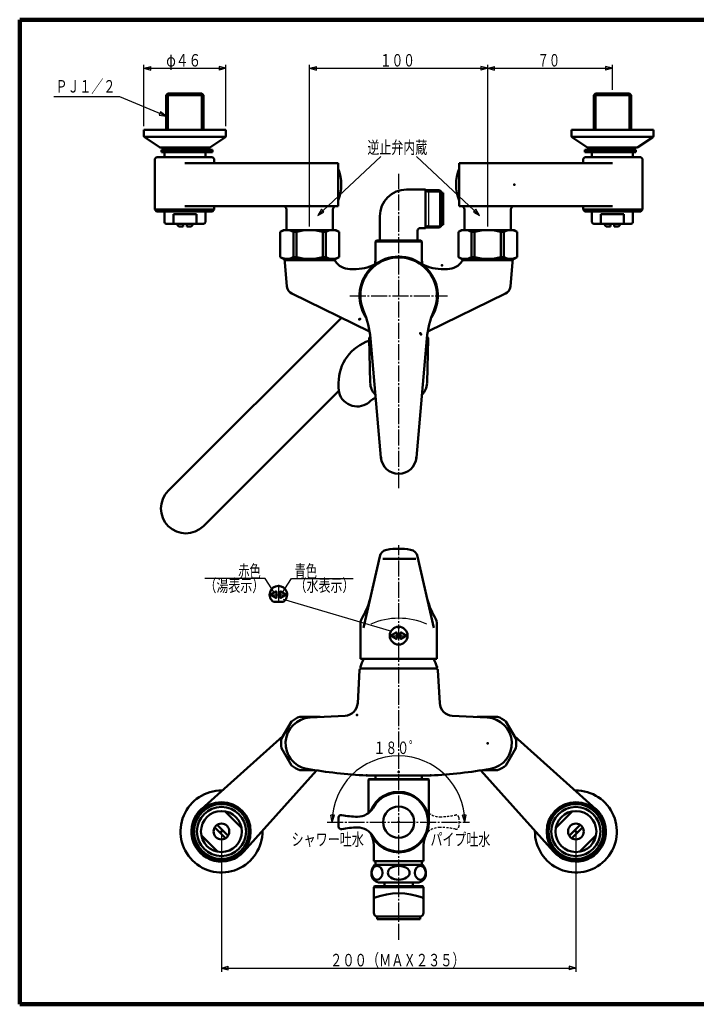
# Model space of a CAD drawing. Extents: x -373 to 395, y -278 to 275.
# Drawn here: x -373 to 7, y -278 to 275 of the extents above; entities that cross this region are included whole.
import ezdxf
from ezdxf.enums import TextEntityAlignment as Align

# ---------------------------------------------------------------- set-up
doc = ezdxf.new("R2010")
doc.units = 0
doc.header["$MEASUREMENT"] = 0
doc.linetypes.add('CENTER', pattern=[12, 9, -1, 1, -1])
doc.linetypes.add('DASHED', pattern=[2, 1.2, -0.8])
for name, color, linetype in [('1', 7, 'CONTINUOUS'), ('2', 7, 'CONTINUOUS'), ('3', 7, 'CONTINUOUS')]:
    doc.layers.add(name, color=color, linetype=linetype)
doc.styles.get("Standard").update_dxf_attribs({"font": 'txt', "bigfont": 'BIGFONT'})
doc.dimstyles.get("Standard").update_dxf_attribs({"dimscale": 2, "dimtxt": 3.5, "dimasz": 2, "dimexe": 2, "dimexo": 1, "dimgap": 0.5, "dimtad": 1, "dimdec": 3, "dimzin": 0, "dimdsep": 46, "dimtxsty": 'STANDARD', "dimcen": 0.09, "dimadec": 0, "dimazin": 0, "dimtfac": 1, "dimtdec": 4, "dimtofl": 0, "dimtmove": 0, "dimatfit": 3, "dimfxl": 1, "dimtolj": 1, "dimtzin": 0, "dimarcsym": 0})

# ---------------------------------------------------------------- blocks, each defined once
blk = doc.blocks.new('*D4')
at = {"layer": '3', "lineweight": 25}
for p, q in [((-210.257667, 158.889263), (-210.257667, 249.725951)), ((-110.258481, 158.889263), (-110.258481, 249.725951)), ((-210.257667, 247.725951), (-206.393963, 248.761227)), ((-210.257667, 247.725951), (-206.393963, 246.690675)), ((-210.257667, 247.725951), (-110.258481, 247.725951)), ((-206.393963, 246.690675), (-206.393963, 248.761227)), ((-110.258481, 247.725951), (-114.122184, 248.761227)), ((-114.122184, 248.761227), (-114.122184, 246.690675)), ((-110.258481, 247.725951), (-114.122184, 246.690675))]:
    blk.add_line(p, q, dxfattribs=at)
blk.add_text('１００', height=7, dxfattribs=at).set_placement((-170.758074, 248.725951), (-151.158074, 248.725951), align=Align.FIT)
blk = doc.blocks.new('*D5')
at = {"layer": '3', "lineweight": 25}
for p, q in [((-110.258481, 158.889263), (-110.258481, 249.725951)), ((-40.226886, 235.564935), (-40.226886, 249.725951)), ((-110.258481, 247.725951), (-106.394777, 248.761227)), ((-110.258481, 247.725951), (-106.394777, 246.690675)), ((-110.258481, 247.725951), (-40.226886, 247.725951)), ((-106.394777, 246.690675), (-106.394777, 248.761227)), ((-40.226886, 247.725951), (-44.090589, 248.761227)), ((-44.090589, 248.761227), (-44.090589, 246.690675)), ((-40.226886, 247.725951), (-44.090589, 246.690675))]:
    blk.add_line(p, q, dxfattribs=at)
blk.add_text('７０', height=7, dxfattribs=at).set_placement((-82.242683, 248.725951), (-69.642683, 248.725951), align=Align.FIT)
blk = doc.blocks.new('*D6')
at = {"layer": '3', "lineweight": 25}
for p, q in [((-259.755548, -182.930561), (-259.755548, -259.649346)), ((-60.760599, -182.930561), (-60.760599, -259.649346)), ((-259.755548, -257.649346), (-255.891845, -256.61407)), ((-259.755548, -257.649346), (-255.891845, -258.684622)), ((-259.755548, -257.649346), (-60.760599, -257.649346)), ((-255.891845, -258.684622), (-255.891845, -256.61407)), ((-60.760599, -257.649346), (-64.624302, -256.61407)), ((-64.624302, -256.61407), (-64.624302, -258.684622)), ((-60.760599, -257.649346), (-64.624302, -258.684622))]:
    blk.add_line(p, q, dxfattribs=at)
blk = doc.blocks.new('*D10')
at = {"layer": '3', "lineweight": 25}
for p, q in [((-303.257667, 215.189263), (-303.257667, 249.725859)), ((-257.257667, 215.189263), (-257.257667, 249.725859)), ((-303.257667, 247.725859), (-299.393963, 248.761135)), ((-303.257667, 247.725859), (-299.393963, 246.690583)), ((-303.257667, 247.725859), (-257.257667, 247.725859)), ((-299.393963, 246.690583), (-299.393963, 248.761135)), ((-257.257667, 247.725859), (-261.12137, 248.761135)), ((-261.12137, 248.761135), (-261.12137, 246.690583)), ((-257.257667, 247.725859), (-261.12137, 246.690583))]:
    blk.add_line(p, q, dxfattribs=at)
blk.add_text('φ４６', height=7, dxfattribs=at).set_placement((-290.757667, 248.725859), (-271.157667, 248.725859), align=Align.FIT)
blk = doc.blocks.new('*D13')
at = {"layer": '3', "lineweight": 25}
for p, q in [((-199.590193, -175.632581), (-199.590193, -175.632581)), ((-197.590193, -175.632581), (-198.423532, -171.720351)), ((-196.355771, -171.82782), (-198.423532, -171.720351)), ((-197.590193, -175.632581), (-196.355771, -171.82782)), ((-122.317265, -171.720351), (-124.385027, -171.82782)), ((-123.150605, -175.632581), (-124.385027, -171.82782)), ((-123.150605, -175.632581), (-122.317265, -171.720351)), ((-121.150605, -175.632581), (-121.150605, -175.632581))]:
    blk.add_line(p, q, dxfattribs=at)
blk.add_arc((-160.370399, -175.632581), 37.219794, 360, 180, dxfattribs=at)

msp = doc.modelspace()

# ---------------------------------------------------------------- linework, layer by layer
at = {"layer": '1', "lineweight": 100}
for p, q in [((-373.02157, 275.028767), (394.982385, 275.028767)), ((-373.02157, 275.028767), (-373.02157, -277.971881)), ((-373.02157, -277.971881), (394.982385, -277.971881))]:
    msp.add_line(p, q, dxfattribs=at)
at = {"layer": '2', "lineweight": 50}
for p, q in [((-289.889262, 233.564935), (-290.789262, 232.664935)), ((-290.789262, 232.664935), (-290.789262, 213.189263)), ((-290.789262, 232.664935), (-269.789262, 232.664935)), ((-289.889262, 233.564935), (-270.689262, 233.564935)), ((-289.889262, 233.564935), (-289.889262, 213.189263)), ((-270.689262, 233.564935), (-270.689262, 213.189263)), ((-270.689262, 233.564935), (-269.789262, 232.664935)), ((-269.789262, 232.664935), (-269.789262, 213.189263)), ((-49.826886, 233.564935), (-50.726886, 232.664935)), ((-50.726886, 232.664935), (-50.726886, 213.189263)), ((-29.726886, 232.664935), (-50.726886, 232.664935)), ((-30.626886, 233.564935), (-49.826886, 233.564935)), ((-49.826886, 233.564935), (-49.826886, 213.189263)), ((-30.626886, 233.564935), (-30.626886, 213.189263)), ((-30.626886, 233.564935), (-29.726886, 232.664935)), ((-29.726886, 232.664935), (-29.726886, 213.189263)), ((-303.257667, 213.189263), (-303.257667, 209.830383)), ((-257.257667, 213.189263), (-303.257667, 213.189263)), ((-257.257667, 209.830383), (-257.257667, 213.189263)), ((-63.258481, 213.189263), (-17.258481, 213.189263)), ((-63.258481, 209.830383), (-63.258481, 213.189263)), ((-17.258481, 213.189263), (-17.258481, 209.830383)), ((-302.675066, 208.92166), (-294.592466, 203.371817)), ((-258.006331, 209.321698), (-302.57878, 209.321698)), ((-257.840267, 208.92166), (-265.922868, 203.371817)), ((-257.840267, 208.92166), (-265.922868, 203.371817)), ((-62.67588, 208.92166), (-54.593279, 203.371817)), ((-62.67588, 208.92166), (-54.593279, 203.371817)), ((-62.509816, 209.321698), (-17.937368, 209.321698)), ((-17.841081, 208.92166), (-25.923682, 203.371817)), ((-293.757667, 203.189263), (-266.757667, 203.189263)), ((-293.457667, 201.889263), (-264.757667, 201.889263)), ((-293.457667, 201.889263), (-293.457667, 200.689263)), ((-293.457667, 200.689263), (-264.757667, 200.689263)), ((-291.757667, 197.889263), (-291.757667, 200.689263)), ((-291.689262, 203.189263), (-291.689262, 201.889263)), ((-268.889262, 203.189263), (-268.889262, 201.889263)), ((-268.757667, 197.889263), (-268.757667, 200.689263)), ((-264.757667, 201.889263), (-264.757667, 200.689263)), ((-27.058481, 201.889263), (-55.758481, 201.889263)), ((-55.758481, 201.889263), (-55.758481, 200.689263)), ((-27.058481, 200.689263), (-55.758481, 200.689263)), ((-26.758481, 203.189263), (-53.758481, 203.189263)), ((-51.758481, 197.889263), (-51.758481, 200.689263)), ((-51.626886, 203.189263), (-51.626886, 201.889263)), ((-28.826886, 203.189263), (-28.826886, 201.889263)), ((-28.758481, 197.889263), (-28.758481, 200.689263)), ((-27.058481, 201.889263), (-27.058481, 200.689263)), ((-297.157667, 196.889263), (-296.157667, 197.889263)), ((-297.157667, 168.389263), (-297.157667, 196.889263)), ((-296.157667, 197.889263), (-264.857667, 197.889263)), ((-194.257667, 194.389263), (-280.257667, 194.389263)), ((-194.257667, 194.389263), (-280.257667, 194.389263)), ((-264.857667, 197.889263), (-263.857667, 196.889263)), ((-263.857667, 195.389263), (-263.857667, 196.889263)), ((-194.257667, 194.389263), (-194.257667, 170.389263)), ((-126.258481, 194.389263), (-126.258481, 170.389263)), ((-126.258481, 194.389263), (-40.258481, 194.389263)), ((-55.658481, 197.889263), (-56.658481, 196.889263)), ((-56.658481, 195.389263), (-56.658481, 196.889263)), ((-24.358481, 197.889263), (-55.658481, 197.889263)), ((-23.358481, 196.889263), (-24.358481, 197.889263)), ((-23.358481, 168.389263), (-23.358481, 196.889263)), ((-155.858074, 179.630616), (-145.258074, 179.630616)), ((-145.258074, 179.330616), (-145.258074, 179.630616)), ((-145.258074, 179.330616), (-137.258074, 179.330616)), ((-145.258074, 179.330616), (-143.526023, 178.330616)), ((-145.258074, 179.330616), (-145.258074, 158.330616)), ((-136.258074, 178.330616), (-137.258074, 179.330616)), ((-136.258074, 177.830616), (-136.258074, 178.330616)), ((-136.258074, 177.830616), (-135.258074, 177.830616)), ((-136.258074, 177.830616), (-136.258074, 159.830616)), ((-135.258074, 159.830616), (-135.258074, 177.830616)), ((-263.857667, 168.389263), (-297.157667, 168.389263)), ((-296.157667, 167.389263), (-297.157667, 168.389263)), ((-296.157667, 167.389263), (-264.857667, 167.389263)), ((-291.757667, 161.389263), (-291.757667, 167.389263)), ((-194.257667, 170.389263), (-280.257667, 170.389263)), ((-194.257667, 170.389263), (-280.257667, 170.389263)), ((-268.757667, 161.389263), (-268.757667, 167.389263)), ((-264.857667, 167.389263), (-263.857667, 168.389263)), ((-263.857667, 168.389263), (-263.857667, 169.389263)), ((-223.257667, 168.389263), (-223.257667, 156.889263)), ((-197.257667, 168.389263), (-197.257667, 156.889263)), ((-126.258481, 170.389263), (-40.258481, 170.389263)), ((-123.258481, 168.389263), (-123.258481, 156.889263)), ((-97.258481, 168.389263), (-97.258481, 156.889263)), ((-56.658481, 168.389263), (-56.658481, 169.389263)), ((-55.658481, 167.389263), (-56.658481, 168.389263)), ((-56.658481, 168.389263), (-23.358481, 168.389263)), ((-24.358481, 167.389263), (-55.658481, 167.389263)), ((-51.758481, 161.389263), (-51.758481, 167.389263)), ((-28.758481, 161.389263), (-28.758481, 167.389263)), ((-24.358481, 167.389263), (-23.358481, 168.389263)), ((-290.757667, 160.389263), (-269.757667, 160.389263)), ((-286.738167, 160.389263), (-286.738167, 165.889263)), ((-286.738167, 160.389263), (-286.738167, 165.889263)), ((-286.738167, 165.889263), (-273.777167, 165.889263)), ((-284.682667, 159.889263), (-284.682667, 160.389263)), ((-281.257667, 158.889263), (-281.257667, 160.389263)), ((-279.257667, 158.889263), (-279.257667, 160.389263)), ((-275.832667, 159.889263), (-275.832667, 160.389263)), ((-273.777167, 160.389263), (-273.777167, 165.889263)), ((-170.858074, 150.98922), (-170.858074, 164.630616)), ((-29.758481, 160.389263), (-50.758481, 160.389263)), ((-33.777981, 165.889263), (-46.738981, 165.889263)), ((-46.738981, 160.389263), (-46.738981, 165.889263)), ((-44.683481, 159.889263), (-44.683481, 160.389263)), ((-41.258481, 158.889263), (-41.258481, 160.389263)), ((-39.258481, 158.889263), (-39.258481, 160.389263)), ((-35.833481, 159.889263), (-35.833481, 160.389263)), ((-33.777981, 160.389263), (-33.777981, 165.889263)), ((-33.777981, 160.389263), (-33.777981, 165.889263)), ((-283.682667, 158.889263), (-284.682667, 159.889263)), ((-283.682667, 158.889263), (-281.257667, 158.889263)), ((-279.257667, 158.889263), (-276.832667, 158.889263)), ((-276.832667, 158.889263), (-275.832667, 159.889263)), ((-226.757667, 155.889263), (-225.007667, 156.889263)), ((-226.757667, 155.889263), (-225.007667, 156.889263)), ((-226.757667, 155.889263), (-226.757667, 141.689263)), ((-226.757667, 155.889263), (-226.757667, 141.689263)), ((-225.007667, 156.889263), (-197.469504, 156.889263)), ((-225.007667, 156.889263), (-195.509185, 156.889263)), ((-219.333992, 141.689263), (-219.333992, 155.889263)), ((-219.333992, 155.889263), (-217.652766, 155.889263)), ((-219.333992, 141.689263), (-219.333992, 155.889263)), ((-219.333992, 155.889263), (-217.652766, 155.889263)), ((-217.652766, 141.689263), (-217.652766, 155.889263)), ((-217.652766, 141.689263), (-217.652766, 155.889263)), ((-202.862567, 141.689263), (-202.862567, 155.889263)), ((-202.862567, 155.889263), (-201.181342, 155.889263)), ((-202.862567, 141.689263), (-202.862567, 155.889263)), ((-202.862567, 155.889263), (-201.181342, 155.889263)), ((-201.181342, 141.689263), (-201.181342, 155.889263)), ((-201.181342, 141.689263), (-201.181342, 155.889263)), ((-193.759185, 155.889263), (-195.509185, 156.889263)), ((-193.757667, 155.889263), (-193.757667, 141.689263)), ((-193.757667, 155.889263), (-193.757667, 141.689263)), ((-149.658074, 150.98922), (-149.658074, 156.530616)), ((-148.158074, 158.030616), (-145.258074, 158.030616)), ((-145.258074, 158.330616), (-143.526023, 159.330616)), ((-145.258074, 158.330616), (-137.258074, 158.330616)), ((-145.258074, 158.030616), (-145.258074, 158.330616)), ((-136.258074, 159.330616), (-137.258074, 158.330616)), ((-136.258074, 159.830616), (-135.258074, 159.830616)), ((-136.258074, 159.330616), (-136.258074, 159.830616)), ((-126.758481, 155.889263), (-126.758481, 141.689263)), ((-126.758481, 155.889263), (-126.758481, 141.689263)), ((-126.756962, 155.889263), (-125.006962, 156.889263)), ((-95.508481, 156.889263), (-125.006962, 156.889263)), ((-95.508481, 156.889263), (-123.046643, 156.889263)), ((-119.334805, 141.689263), (-119.334805, 155.889263)), ((-117.65358, 155.889263), (-119.334805, 155.889263)), ((-119.334805, 141.689263), (-119.334805, 155.889263)), ((-117.65358, 155.889263), (-119.334805, 155.889263)), ((-117.65358, 141.689263), (-117.65358, 155.889263)), ((-117.65358, 141.689263), (-117.65358, 155.889263)), ((-102.863381, 141.689263), (-102.863381, 155.889263)), ((-101.182156, 155.889263), (-102.863381, 155.889263)), ((-102.863381, 141.689263), (-102.863381, 155.889263)), ((-101.182156, 155.889263), (-102.863381, 155.889263)), ((-101.182156, 141.689263), (-101.182156, 155.889263)), ((-101.182156, 141.689263), (-101.182156, 155.889263)), ((-93.758481, 155.889263), (-95.508481, 156.889263)), ((-93.758481, 155.889263), (-95.508481, 156.889263)), ((-93.758481, 155.889263), (-93.758481, 141.689263)), ((-93.758481, 155.889263), (-93.758481, 141.689263)), ((-43.683481, 158.889263), (-44.683481, 159.889263)), ((-41.258481, 158.889263), (-43.683481, 158.889263)), ((-36.833481, 158.889263), (-39.258481, 158.889263)), ((-36.833481, 158.889263), (-35.833481, 159.889263)), ((-173.258074, 150.48922), (-172.758074, 150.98922)), ((-173.258074, 141.897723), (-173.258074, 150.48922)), ((-173.258074, 150.48922), (-147.258074, 150.48922)), ((-147.758074, 150.98922), (-172.758074, 150.98922)), ((-147.758074, 150.98922), (-147.258074, 150.48922)), ((-147.258074, 141.897723), (-147.258074, 150.48922)), ((-225.007667, 140.689263), (-226.757667, 141.689263)), ((-226.757667, 141.689263), (-225.007667, 140.689263)), ((-225.007667, 140.689263), (-226.757667, 141.689263)), ((-226.757667, 141.689263), (-225.007667, 140.689263)), ((-225.007667, 140.689263), (-195.509185, 140.689263)), ((-224.16296, 138.902064), (-222.965278, 125.2125)), ((-223.166822, 139.989603), (-196.817364, 139.989603)), ((-223.166822, 139.989603), (-196.817364, 139.989603)), ((-220.507667, 140.689263), (-220.507667, 139.989263)), ((-219.333992, 141.689263), (-217.652766, 141.689263)), ((-219.333992, 141.689263), (-217.652766, 141.689263)), ((-202.862567, 141.689263), (-201.181342, 141.689263)), ((-202.862567, 141.689263), (-201.181342, 141.689263)), ((-200.007667, 140.689263), (-200.007667, 139.989263)), ((-193.759185, 141.689263), (-195.509185, 140.689263)), ((-126.408481, 141.489263), (-126.758481, 141.689263)), ((-126.408481, 141.489263), (-126.758481, 141.689263)), ((-126.756962, 141.689263), (-125.006962, 140.689263)), ((-95.508481, 140.689263), (-125.006962, 140.689263)), ((-97.349325, 139.989603), (-123.698783, 139.989603)), ((-120.508481, 140.689263), (-120.508481, 139.989263)), ((-117.65358, 141.689263), (-119.334805, 141.689263)), ((-117.65358, 141.689263), (-119.334805, 141.689263)), ((-101.182156, 141.689263), (-102.863381, 141.689263)), ((-101.182156, 141.689263), (-102.863381, 141.689263)), ((-100.008481, 140.689263), (-100.008481, 139.989263)), ((-96.353187, 138.902064), (-97.550869, 125.2125)), ((-95.508481, 140.689263), (-93.758481, 141.689263)), ((-93.758481, 141.689263), (-95.508481, 140.689263)), ((-95.508481, 140.689263), (-93.758481, 141.689263)), ((-93.758481, 141.689263), (-95.508481, 140.689263)), ((-187.59782, 134.98922), (-184.069835, 134.98922)), ((-132.918328, 134.98922), (-136.446312, 134.98922)), ((-176.569521, 99.885929), (-220.17616, 121.154308)), ((-143.946626, 99.885929), (-100.339987, 121.154308)), ((-192.426425, 107.619858), (-289.658398, 10.387885)), ((-176.18466, 70.994453), (-176.735528, 95.967166)), ((-170.220021, 29.118127), (-176.066966, 95.949018)), ((-150.296127, 29.118127), (-144.449181, 95.949018)), ((-144.331488, 70.994453), (-143.780619, 95.967166)), ((-194.018074, 66.43023), (-269.859408, -9.411105)), ((-194.018074, 71.003228), (-194.018074, 68.28922)), ((-170.918346, -26.494114), (-179.988074, -66.531563)), ((-149.597801, -26.494114), (-140.528074, -66.531563)), ((-169.096941, -27.842275), (-150.534334, -27.842275)), ((-181.758074, -64.857901), (-181.758074, -83.933583)), ((-138.758074, -64.857901), (-138.758074, -83.933583)), ((-161.705466, -69.191807), (-164.298202, -70.673371)), ((-161.705466, -72.675359), (-164.298202, -71.193795)), ((-161.257074, -69.45202), (-161.257074, -72.415146)), ((-159.259074, -69.45202), (-159.259074, -72.415146)), ((-158.810681, -69.191807), (-156.217945, -70.673371)), ((-158.810681, -72.675359), (-156.217945, -71.193795)), ((-138.758074, -83.933583), (-181.758074, -83.933583)), ((-182.307739, -90.38075), (-183.274423, -108.826189)), ((-181.309109, -89.433086), (-139.207038, -89.433086)), ((-138.208409, -90.38075), (-137.241724, -108.826189)), ((-210.016945, -116.952958), (-190.371625, -115.923391)), ((-110.499202, -116.952958), (-130.144522, -115.923391)), ((-226.032337, -128.754912), (-220.464573, -119.111261)), ((-215.825838, -116.433086), (-204.690309, -116.433086)), ((-115.825838, -116.433086), (-104.690309, -116.433086)), ((-100.051575, -119.111261), (-94.48381, -128.754912)), ((-271.0213, -168.333226), (-225.2503, -127.400384)), ((-49.494847, -168.333226), (-95.265848, -127.400384)), ((-220.464573, -143.754912), (-226.032337, -134.111261)), ((-94.48381, -134.111261), (-100.051575, -143.754912)), ((-247.158214, -192.196313), (-206.373084, -146.590484)), ((-207.393181, -146.433086), (-215.825838, -146.433086)), ((-73.357934, -192.196313), (-114.143064, -146.590484)), ((-104.690309, -146.433086), (-113.122966, -146.433086)), ((-178.258074, -149.433086), (-173.258074, -149.433086)), ((-176.958074, -151.433454), (-177.258074, -151.733454)), ((-177.258074, -151.733454), (-177.258074, -170.563068)), ((-143.258074, -151.733454), (-177.258074, -151.733454)), ((-143.558074, -151.433454), (-176.958074, -151.433454)), ((-173.258074, -149.433086), (-147.258074, -149.433086)), ((-173.258074, -149.433454), (-173.258074, -151.433019)), ((-172.658074, -151.433019), (-173.258074, -150.833019)), ((-172.658074, -151.433086), (-173.258074, -150.833086)), ((-173.258074, -151.133454), (-173.258074, -151.433454)), ((-172.658074, -151.433086), (-147.858074, -151.433086)), ((-147.858074, -151.433019), (-147.258074, -150.833019)), ((-147.858074, -151.433086), (-147.258074, -150.833086)), ((-147.258074, -149.433086), (-142.258074, -149.433086)), ((-147.258074, -149.433454), (-147.258074, -151.433019)), ((-147.258074, -151.133454), (-147.258074, -151.433454)), ((-143.258074, -151.733454), (-143.558074, -151.433454)), ((-143.258074, -151.733454), (-143.258074, -175.633257)), ((-248.455458, -178.795622), (-257.62061, -169.630471)), ((-72.060689, -178.795622), (-62.895538, -169.630471)), ((-194.0179, -173.132928), (-194.0179, -178.132928)), ((-257.414654, -184.685669), (-263.510656, -178.589666)), ((-256.00044, -183.271456), (-262.096443, -177.175453)), ((-64.515707, -183.271456), (-58.419704, -177.175453)), ((-63.101494, -184.685669), (-57.005491, -178.589666)), ((-261.890487, -192.230651), (-271.055638, -183.0655)), ((-58.62566, -192.230651), (-49.460509, -183.0655)), ((-174.258074, -197.633747), (-174.258074, -188.47849)), ((-146.258074, -197.633747), (-146.258074, -188.47849)), ((-146.258074, -197.633747), (-174.258074, -197.633747)), ((-173.258074, -197.633747), (-173.258074, -199.633934)), ((-172.658074, -199.634182), (-173.258074, -199.034182)), ((-147.858074, -199.634182), (-147.258074, -199.034182)), ((-147.258074, -197.633747), (-147.258074, -199.633934)), ((-146.682461, -199.633934), (-173.833686, -199.633934)), ((-149.983074, -209.633934), (-170.533074, -209.633934)), ((-168.233074, -211.633934), (-168.233074, -209.633934)), ((-168.233074, -209.633934), (-152.283074, -209.633934)), ((-152.283074, -211.633934), (-152.283074, -209.633934)), ((-174.258074, -212.133934), (-173.758074, -211.633934)), ((-174.258074, -212.133934), (-174.258074, -218.992918)), ((-146.258074, -212.133934), (-174.258074, -212.133934)), ((-160.258074, -211.633934), (-173.758074, -211.633934)), ((-146.758074, -211.633934), (-160.258074, -211.633934)), ((-146.258074, -212.133934), (-146.758074, -211.633934)), ((-146.258074, -212.133934), (-146.258074, -215.633934)), ((-146.258074, -215.633934), (-146.258074, -226.633934)), ((-174.258074, -218.992918), (-174.258074, -226.633934)), ((-146.258074, -218.992918), (-146.258074, -226.633934)), ((-172.258074, -228.633934), (-148.258074, -228.633934)), ((-172.258074, -230.133934), (-172.258074, -228.633934)), ((-148.258074, -230.133934), (-172.258074, -230.133934)), ((-148.258074, -230.133934), (-148.258074, -228.633934))]:
    msp.add_line(p, q, dxfattribs=at)
at = {"layer": '2', "linetype": 'CENTER', "lineweight": 25}
for p, q in [((-160.258074, 11.847118), (-160.258074, 188.377494)), ((-187.758074, 119.98922), (-132.758074, 119.98922)), ((-160.258074, -241.703515), (-160.258074, -20.036998)), ((-165.801358, -70.933583), (-154.932506, -70.933583)), ((-200.402081, -175.632928), (-160.25823, -175.632928)), ((-160.2579, -175.632928), (-120.496075, -175.632928))]:
    msp.add_line(p, q, dxfattribs=at)
at = {"layer": '2', "lineweight": 25}
for p, q in [((-143.526023, 178.330616), (-136.258074, 178.330616)), ((-143.526023, 178.330616), (-143.526023, 159.330616)), ((-137.258074, 179.330616), (-137.258074, 158.330616)), ((-143.526023, 159.330616), (-136.258074, 159.330616))]:
    msp.add_line(p, q, dxfattribs=at)
at = {"layer": '2', "linetype": 'DASHED', "lineweight": 25}
msp.add_line((-126.498247, -173.132928), (-126.498247, -178.132928), dxfattribs=at)
at = {"layer": '2', "lineweight": 50}
for centre, radius in [((-160.258074, -70.933583), 5), ((-259.755548, -180.930561), 16.4), ((-259.755548, -180.930561), 15.4), ((-60.760599, -180.930561), 16.4), ((-60.760599, -180.930561), 15.4), ((-259.755548, -180.930561), 13.8), ((-259.755548, -180.930561), 11.5), ((-160.2579, -175.632928), 8.75), ((-60.760599, -180.930561), 13.8), ((-60.760599, -180.930561), 11.5), ((-259.755548, -180.930561), 4.425), ((-60.760599, -180.930561), 4.425)]:
    msp.add_circle(centre, radius, dxfattribs=at)
for centre, radius, start, end in [((-302.257667, 209.830383), 1, 180, 245.329488), ((-258.257667, 209.830383), 1, 294.670512, 0), ((-62.258481, 209.830383), 1, 180, 245.329488), ((-18.258481, 209.830383), 1, 294.670512, 0), ((-293.757667, 205.189263), 2, 245.329488, 270), ((-266.757667, 205.189263), 2, 270, 294.670512), ((-53.758481, 205.189263), 2, 245.329488, 270), ((-26.758481, 205.189263), 2, 270, 294.670512), ((-262.857667, 195.389263), 1, 180, 270), ((-57.658481, 195.389263), 1, 270, 360), ((-215.313509, 182.389427), 22.855625, 337.11014, 22.88986), ((-105.202639, 182.389427), 22.855625, 157.11014, 202.88986), ((-155.858074, 164.630616), 15, 90, 180), ((-262.857667, 169.389263), 1, 90, 180), ((-225.257667, 168.389263), 2, 0, 90), ((-195.257667, 168.389263), 2, 90, 180), ((-125.258481, 168.389263), 2, 0, 90), ((-95.258481, 168.389263), 2, 90, 180), ((-57.658481, 169.389263), 1, 0, 90), ((-290.757667, 161.389263), 1, 180, 270), ((-269.757667, 161.389263), 1, 270, 360), ((-50.758481, 161.389263), 1, 180, 270), ((-29.758481, 161.389263), 1, 270, 0), ((-223.045829, 149.500394), 7.388869, 59.844052, 120.155948), ((-223.045829, 149.500394), 7.388869, 59.844052, 120.155948), ((-210.257667, 129.045513), 27.84375, 74.59782, 105.40218), ((-210.257667, 129.045513), 27.84375, 74.59782, 105.40218), ((-197.469504, 149.500394), 7.388869, 59.844052, 120.155948), ((-197.469504, 149.500394), 7.388869, 59.844052, 120.155948), ((-148.158074, 156.530616), 1.5, 90, 180), ((-123.046643, 149.500394), 7.388869, 59.844052, 120.155948), ((-123.046643, 149.500394), 7.388869, 59.844052, 120.155948), ((-110.258481, 129.045513), 27.84375, 74.59782, 105.40218), ((-110.258481, 129.045513), 27.84375, 74.59782, 105.40218), ((-97.470318, 149.500394), 7.388869, 59.844052, 120.155948), ((-97.470318, 149.500394), 7.388869, 59.844052, 120.155948), ((-223.045829, 148.078133), 7.388869, 239.844052, 263.47614), ((-223.045829, 148.078133), 7.388869, 239.844052, 300.155948), ((-223.045829, 148.078133), 7.388869, 239.844052, 263.47614), ((-223.045829, 148.078133), 7.388869, 239.844052, 300.155948), ((-223.166765, 138.98922), 1, 90, 185), ((-223.045829, 148.078133), 7.388869, 292.213532, 300.155948), ((-223.045829, 148.078133), 7.388869, 292.213532, 300.155948), ((-210.257667, 168.533013), 27.84375, 254.59782, 256.232214), ((-210.257667, 168.533013), 27.84375, 254.59782, 285.40218), ((-210.257667, 168.533013), 27.84375, 254.59782, 256.232214), ((-210.257667, 168.533013), 27.84375, 254.59782, 285.40218), ((-197.469504, 148.078133), 7.388869, 239.844052, 243.091327), ((-197.469504, 148.078133), 7.388869, 239.844052, 300.155948), ((-197.469504, 148.078133), 7.388869, 239.844052, 243.091327), ((-196.817364, 138.98922), 1, 33.055731, 90), ((-187.59782, 144.98922), 10, 213.055731, 270), ((-184.069835, 156.98922), 22, 270, 302.763758), ((-160.258074, 119.98922), 22, 326.395307, 213.604693), ((-160.258074, 119.98922), 21.5, 336.598328, 203.401672), ((-218.258074, 141.897723), 45, 354.674219, 360), ((-136.446312, 156.98922), 22, 237.236242, 270), ((-102.258074, 141.897723), 45, 180, 185.325781), ((-132.918328, 144.98922), 10, 270, 326.944269), ((-123.046643, 148.078133), 7.388869, 239.844052, 300.155948), ((-123.046643, 148.078133), 7.388869, 239.844052, 300.155948), ((-123.698783, 138.98922), 1, 90, 146.944269), ((-123.046643, 148.078133), 7.388869, 296.908673, 300.155948), ((-123.046643, 148.078133), 7.388869, 296.908673, 300.155948), ((-110.258481, 168.533013), 27.84375, 254.59782, 256.232214), ((-110.258481, 168.533013), 27.84375, 254.59782, 285.40218), ((-110.258481, 168.533013), 27.84375, 254.59782, 256.232214), ((-110.258481, 168.533013), 27.84375, 254.59782, 285.40218), ((-110.258481, 168.533013), 27.84375, 283.767786, 285.40218), ((-110.258481, 168.533013), 27.84375, 283.767786, 285.40218), ((-97.470318, 148.078133), 7.388869, 239.844052, 247.786468), ((-97.470318, 148.078133), 7.388869, 239.844052, 300.155948), ((-97.470318, 148.078133), 7.388869, 239.844052, 247.786468), ((-97.470318, 148.078133), 7.388869, 239.844052, 300.155948), ((-97.349382, 138.98922), 1, 355, 90), ((-97.470318, 148.078133), 7.388869, 276.52386, 300.155948), ((-97.470318, 148.078133), 7.388869, 276.52386, 300.155948), ((-217.984305, 125.648278), 5, 185, 244), ((-102.531843, 125.648278), 5, 296, 355), ((-225.876701, 91.591231), 50, 5, 23.401672), ((-94.639446, 91.591231), 50, 156.598328, 175), ((-169.018074, 71.003228), 25, 107.918272, 180), ((-175.735772, 95.98922), 1, 115.027869, 181.263673), ((-144.780376, 95.98922), 1, 358.736327, 64.972131), ((-183.518074, 68.28922), 10.5, 180, 298.557743), ((-167.186849, 70.992934), 9, 181.263673, 223.91652), ((-153.329299, 70.992934), 9, 312.838099, 358.736327), ((-183.518074, 68.28922), 10.5, 298.557743, 315.815615), ((-171.685914, 56.78922), 6, 104.12351, 135.815615), ((-160.258074, 29.989685), 10, 185, 355), ((-279.758903, 0.48839), 14, 135, 315), ((-160.258074, -60.355142), 38.263071, 79.986433, 100.013567), ((-166.041902, -27.59878), 5, 100.013567, 167.236145), ((-154.474246, -27.59878), 5, 12.763855, 79.986433), ((-217.0717, -39.451201), 42.150203, 329.878537, 347.236145), ((-103.444448, -39.451201), 42.150203, 192.763855, 210.121463), ((-173.280656, -64.857901), 8.477417, 149.878537, 180), ((-147.235491, -64.857901), 8.477417, 360, 30.121463), ((-164.149509, -70.933583), 0.2997, 119.744881, 240.255119), ((-161.556774, -69.45202), 0.2997, 0, 119.744881), ((-158.959374, -69.45202), 0.2997, 60.255119, 180), ((-156.366638, -70.933583), 0.2997, 299.744881, 60.255119), ((-161.556774, -72.415146), 0.2997, 240.255119, 360), ((-158.959374, -72.415146), 0.2997, 180, 299.744881), ((-180.758074, -88.433522), 1, 179.975044, 270), ((-88.299813, -124.007706), 100, 156.375476, 159.160816), ((-232.216334, -124.007706), 100, 20.839184, 23.624524), ((-139.758074, -88.433522), 1, 270, 0.024956), ((-181.309109, -90.433086), 1, 90, 177), ((-139.207038, -90.433086), 1, 3, 90), ((-190.764145, -108.433669), 7.5, 273, 357), ((-129.752003, -108.433669), 7.5, 183, 267), ((-209.258074, -131.433086), 14.5, 93, 259.332032), ((-210.258074, -131.433086), 16, 110.364135, 129.635865), ((-210.258074, -131.433086), 16, 67.552449, 69.635865), ((-110.258074, -131.433086), 16, 110.364135, 112.447551), ((-111.258074, -131.433086), 14.5, 279.774188, 87), ((-110.258074, -131.433086), 16, 50.364135, 69.635865), ((-210.258074, -131.433086), 16, 170.364135, 189.635865), ((-110.258074, -131.433086), 16, 350.364135, 9.635865), ((-210.258074, -131.433086), 16, 230.364135, 249.635865), ((-110.258074, -131.433086), 16, 290.364135, 309.635865), ((-164.185321, 130.213043), 280, 260.225812, 267.11911), ((-156.330826, 130.213043), 280, 272.88089, 279.774188), ((-259.755548, -180.930561), 23, 89.095003, 0.904997), ((-160.258074, -175.633257), 17, 200.938081, 159.057962), ((-160.2579, -175.632928), 16.5, 209.377791, 150.622206), ((-60.760599, -180.930561), 23, 179.095003, 90.904997), ((-259.755548, -180.930561), 16.9, 131.273147, 318.193847), ((-183.350107, -162.632928), 10, 270, 330.622208), ((-60.760599, -180.930561), 16.9, 221.806153, 48.726853), ((-192.5179, -173.132928), 1.5, 77.396547, 180), ((-183.462515, -132.632928), 40, 257.396547, 270), ((-192.5179, -178.132928), 1.5, 180, 282.603453), ((-183.462515, -218.632928), 40, 90, 102.603453), ((-183.350107, -188.632928), 10, 29.377792, 90), ((-186.258074, -188.47849), 12, 0, 26.291555), ((-134.258074, -188.47849), 12, 153.708445, 180), ((-167.327788, -204.633934), 8.205286, 142.456522, 180), ((-153.18836, -204.633934), 8.205286, 0, 37.543478), ((-170.533074, -204.633934), 5, 180, 270), ((-149.983074, -204.633934), 5, 270, 0), ((-160.258074, -253.633934), 38, 69.430008, 110.569992), ((-173.258074, -218.992918), 1, 110.569992, 180), ((-147.258074, -218.992918), 1, 0, 69.430008), ((-172.258074, -226.633934), 2, 180, 270), ((-148.258074, -226.633934), 2, 270, 360)]:
    msp.add_arc(centre, radius, start, end, dxfattribs=at)
at = {"layer": '2', "lineweight": 25}
msp.add_arc((-160.258074, -100.056869), 38.900116, 66.010861, 113.805803, dxfattribs=at)
at = {"layer": '2', "linetype": 'DASHED', "lineweight": 25}
for centre, radius, start, end in [((-137.166041, -162.632928), 10, 209.377792, 270), ((-137.053632, -132.632928), 40, 270, 282.603453), ((-127.998247, -173.132928), 1.5, 0, 102.603453), ((-137.166041, -188.632928), 10, 90, 150.622208), ((-137.053632, -218.632928), 40, 77.396547, 90), ((-127.998247, -178.132928), 1.5, 257.396547, 360)]:
    msp.add_arc(centre, radius, start, end, dxfattribs=at)
at = {"layer": '2', "lineweight": 50}
for centre, major_axis, ratio in [((-172.382429, -204.105129), (0, -3.864127), 0.790537), ((-160.258074, -204.105129), (-6.10947, 0), 0.632482), ((-148.133718, -204.105129), (0, 3.864127), 0.790537)]:
    msp.add_ellipse(centre, major_axis=major_axis, ratio=ratio, start_param=0, end_param=6.283185, dxfattribs=at)
for p in [(-280.289262, 233.564935), (-40.226886, 233.564935), (-210.257667, 170.389263), (-224.258074, 139.98922), (-160.258074, 141.98922), (-110.257721, 140.689263), (-96.258074, 139.98922), (-135.910154, 137.008329), (-135.910154, 137.008329), (-182.394621, 106.647594), (-181.907049, 106.929094), (-148.039574, 98.826157), (-147.758074, 98.338584), (-170.220021, 29.118127), (-150.296127, 29.118127), (-160.258074, 19.989685), (-160.258074, -66.433583), (-138.758074, -88.433086), (-160.258074, -89.433086), (-160.258074, -89.433086), (-183.627849, -115.569964), (-110.258074, -131.433086), (-110.258074, -131.433086), (-211.719674, -145.722611), (-160.258074, -147.432354), (-160.258074, -147.432354), (-178.258074, -149.433086), (-160.258074, -151.433454), (-142.258074, -149.433086), (-160.25823, -175.632754), (-160.25823, -175.632754), (-160.2579, -175.632928), (-160.2579, -175.632928), (-259.755548, -180.930561), (-259.755548, -180.930561), (-259.755548, -180.930561), (-259.755548, -180.930561), (-60.760599, -180.930561), (-60.760599, -180.930561), (-60.760599, -180.930561), (-60.760599, -180.930561), (-160.258074, -200.133747), (-160.258074, -209.633934), (-160.258074, -209.633934)]:
    msp.add_point(p, dxfattribs=at)
at = {"layer": '3', "lineweight": 25}
for p, q in [((-294.351178, 222.310555), (-294.752293, 221.356142)), ((-294.752293, 221.356142), (-290.789262, 220.813572)), ((-293.950062, 223.264967), (-294.351178, 222.310555)), ((-290.789262, 220.813572), (-293.950062, 223.264967)), ((-203.600674, 168.533028), (-205.716003, 165.138123)), ((-205.716003, 165.138123), (-202.186622, 167.020532)), ((-202.893648, 167.77678), (-203.600674, 168.533028)), ((-202.186622, 167.020532), (-202.893648, 167.77678)), ((-117.622499, 167.77678), (-118.329525, 167.020532)), ((-118.329525, 167.020532), (-114.800144, 165.138123)), ((-116.915473, 168.533028), (-117.622499, 167.77678)), ((-114.800144, 165.138123), (-116.915473, 168.533028))]:
    msp.add_line(p, q, dxfattribs=at)
at = {"layer": '3', "linetype": 'CENTER', "lineweight": 25}
for p, q in [((-227.795739, -42.338117), (-227.795739, -52.29062)), ((-233.339023, -47.917012), (-222.470171, -47.917012))]:
    msp.add_line(p, q, dxfattribs=at)
at = {"layer": '3', "lineweight": 50}
for p, q in [((-229.243132, -46.175236), (-231.835867, -47.656799)), ((-229.243132, -49.658787), (-231.835867, -48.177224)), ((-228.794739, -46.435449), (-228.794739, -49.398575)), ((-226.796739, -46.435449), (-226.796739, -49.398575)), ((-226.348346, -46.175236), (-223.755611, -47.656799)), ((-226.348346, -49.658787), (-223.755611, -48.177224)), ((-230.623103, -51.913012), (-224.968375, -51.913012))]:
    msp.add_line(p, q, dxfattribs=at)
at = {"layer": '3', "lineweight": 25}
for points in [[(-290.789262, 220.813572), (-316.797615, 231.744221), (-353.881599, 231.744221)], [(-205.716003, 165.138123), (-170.358597, 198.194229)], [(-114.800144, 165.138123), (-150.15755, 198.194229)], [(-229.755087, -47.306376), (-235.238516, -38.871233), (-269.11526, -38.871233)], [(-225.83639, -47.306376), (-220.352961, -38.871233), (-185.743769, -38.871233)], [(-164.176424, -68.596663), (-224.890223, -50.579386)]]:
    msp.add_lwpolyline(points, dxfattribs=at)
at = {"layer": '3', "lineweight": 50}
for centre, radius, start, end in [((-227.795739, -47.917012), 4.8951, 305.281262, 234.718738), ((-231.687174, -47.917012), 0.2997, 119.744881, 240.255119), ((-229.094439, -46.435449), 0.2997, 0, 119.744881), ((-229.094439, -49.398575), 0.2997, 240.255119, 360), ((-226.497039, -46.435449), 0.2997, 60.255119, 180), ((-226.497039, -49.398575), 0.2997, 180, 299.744881), ((-223.904303, -47.917012), 0.2997, 299.744881, 60.255119)]:
    msp.add_arc(centre, radius, start, end, dxfattribs=at)
msp.add_point((-95.25924, 182.389515), dxfattribs=at)

# ---------------------------------------------------------------- texts
for s, p, p2 in [('ＰＪ１／２', (-352.930763, 234.120457), (-319.330763, 234.120457)), ('逆止弁内蔵', (-177.796463, 199.766769), (-144.196463, 199.766769)), ('赤色', (-250.3063, -38.252344), (-237.7063, -38.252344)), ('青色', (-218.703669, -38.166086), (-206.103669, -38.166086)), ('（湯表示）', (-269.3063, -46.252344), (-235.7063, -46.252344)), ('（水表示）', (-218.703669, -46.166086), (-185.103669, -46.166086)), ('１８０゜', (-174.370069, -137.413134), (-147.770069, -137.413134)), ('シャワー吐水', (-220.401952, -188.835773), (-179.801952, -188.835773)), ('パイプ吐水', (-142.401952, -188.835773), (-108.801952, -188.835773)), ('２００（ＭＡＸ２３５）', (-198.758074, -256.649346), (-123.158074, -256.649346))]:
    msp.add_text(s, height=7, dxfattribs=at).set_placement(p, p2, align=Align.FIT)

# ---------------------------------------------------------------- dimensions: what is measured, and where the dimension line sits
at = {"layer": '3', "lineweight": 25}
dim = msp.add_aligned_dim(p1=(-303.257667, 213.189263), p2=(-257.257667, 213.189263), distance=34.536596, dimstyle='Standard', dxfattribs=at)
dim.commit()
dim.dimension.update_dxf_attribs({"geometry": '*D10', "text_midpoint": (-280.257667, 252.225859)})
for base, p1, p2, picture, middle in [((-110.258481, 247.725951), (-210.257667, 156.889263), (-110.258481, 156.889263), '*D4', (-160.258074, 252.225951)), ((-40.226886, 247.725951), (-110.258481, 156.889263), (-40.226886, 233.564935), '*D5', (-75.242683, 252.225951)), ((-60.760599, -257.649346), (-259.755548, -180.930561), (-60.760599, -180.930561), '*D6', (-160.258074, -255.649346))]:
    dim = msp.add_linear_dim(base=base, p1=p1, p2=p2, dimstyle='Standard', dxfattribs=at)
    dim.commit()
    dim.dimension.update_dxf_attribs({"geometry": picture, "text_midpoint": middle})
dim = msp.add_angular_dim_2l(base=(-160.370399, -138.412787), line1=((-123.150605, -175.632581), (-160.370399, -175.632581)), line2=((-160.370399, -175.632581), (-197.590193, -175.632581)), dimstyle='Standard', override={"dimaunit": 0, "dimadec": 0}, dxfattribs=at)
dim.commit()
dim.dimension.update_dxf_attribs({"geometry": '*D13', "text_midpoint": (-160.370399, -100.692993)})

doc.saveas('drawing.dxf')
